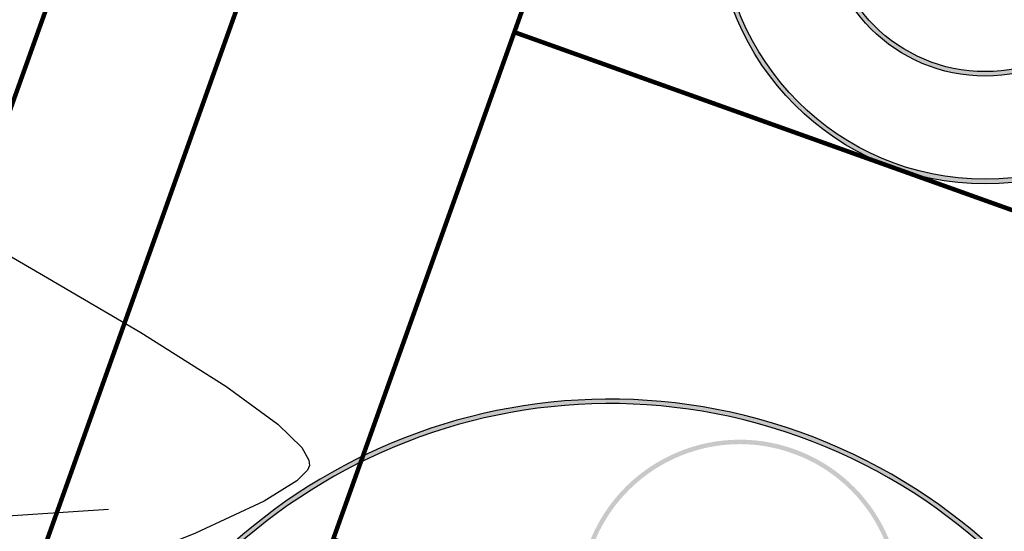
# Model space of a CAD drawing. Units: inches. Extents: x 458 to 670, y 71 to 263.
# Drawn here: x 490 to 500, y 116 to 121 of the extents above; entities that cross this region are included whole.
import ezdxf

# ---------------------------------------------------------------- set-up
doc = ezdxf.new("R2010")
doc.units = ezdxf.units.IN
doc.header["$LTSCALE"] = 0.02
doc.header["$MEASUREMENT"] = 0
for name, color, linetype in [('ARBOL', 251, 'Continuous'), ('C-TOPO-MINR', 251, 'Continuous'), ('PLANO6', 251, 'Continuous')]:
    doc.layers.add(name, color=color, linetype=linetype)

# ---------------------------------------------------------------- blocks, each defined once
blk = doc.blocks.new('A$C73871173')
at = {"ltscale": 0.1}
h = blk.add_hatch(color=256, dxfattribs=at)
h.dxf.hatch_style = 1
h.paths.add_polyline_path([(-4.75, 14), (-4.7, 14), (-4.7, 12.425, -0.196262), (-6.5, 8.016), (-6.5, 8.088, 0.194134), (-4.75, 12.425)])
h.paths.add_polyline_path([(-15.5, 8.016), (-15.5, 8.088, 0.425036), (-6.5, 8.088), (-6.5, 8.016, -0.420204)])
h.paths.add_polyline_path([(-17.3, 12.425), (-17.3, 14), (-17.25, 14), (-17.25, 12.425, 0.194134), (-15.5, 8.088), (-15.5, 8.016, -0.196262)])
h = blk.add_hatch(color=256, dxfattribs=at)
h.dxf.hatch_style = 1
h.paths.add_polyline_path([(-9.25, 8.1), (-9.223, 8.415, -0.040453), (-9.2, 8.125, -1), (-12.8, 8.125, -0.040453), (-12.777, 8.415), (-12.75, 8.1, 0.985815)])
h.paths.add_polyline_path([(-9.2, 8.098, 0.003817), (-9.2, 8.125, 0.040453), (-9.223, 8.415), (-9.174, 9), (-9.124, 9)])
h.paths.add_polyline_path([(-9.124, 9), (-9.174, 9), (-9.087, 10.021, 0.003185), (-9.037, 10.027)])
h.paths.add_polyline_path([(-9.032, 10.078, -0.003227), (-9.083, 10.072), (-8.75, 14), (-8.7, 14)])
h = blk.add_hatch(color=256, dxfattribs=at)
h.dxf.hatch_style = 1
h.paths.add_polyline_path([(-8, 0), (-8.05, 0, -1), (-13.95, 0), (-14, 0, 1)])
h.paths.add_polyline_path([(-14, 0), (-13.95, 0, -1), (-8.05, 0), (-8, 0, 1)])
h = blk.add_hatch(color=256, dxfattribs=at)
h.dxf.hatch_style = 1
h.paths.add_polyline_path([(-9.2, 0), (-9.25, 0, -1), (-12.75, 0), (-12.8, 0, 1)])
h.paths.add_polyline_path([(-12.8, 0), (-12.75, 0, -1), (-9.25, 0), (-9.2, 0, 1)])
at = {"ltscale": 0.1, "const_width": 0.05}
for points in [[(-20.5, 16), (-1.5, 16), (-1.5, -16), (-20.5, -16)], [(-18.5, -14), (-3.5, -14), (-3.5, 14), (-18.5, 14)], [(-6.5, -9), (-6.5, 9), (-15.5, 9), (-15.5, -9)]]:
    blk.add_lwpolyline(points, close=True, dxfattribs=at)
blk.add_lwpolyline([(-15.5, 3), (-6.5, 3)], dxfattribs=at)
at = {"ltscale": 0.1}
for radius in [3, 2.95, 1.8, 1.75]:
    blk.add_circle((-11, 0), radius, dxfattribs=at)
for radius in [6.3, 6.25]:
    blk.add_arc((-11, 12.425), radius, 180, 0, dxfattribs=at)
blk = doc.blocks.new('shrub4')
blk.add_line((0.057265, 0.077226), (0.069203, 0.078009))

msp = doc.modelspace()

# ---------------------------------------------------------------- linework, layer by layer
at = {"layer": 'C-TOPO-MINR', "color": 8, "linetype": 'Continuous', "lineweight": -3}
msp.add_lwpolyline([(489.4271, 118.5357), (490.2645, 118.0485), (491.1696, 117.5173), (491.9935, 116.9994), (492.4939, 116.633), (492.7264, 116.4053), (492.7956, 116.2828), (492.8008, 116.2317), (492.7838, 116.1873), (492.6788, 116.082), (492.3625, 115.8883), (491.6974, 115.5766), (490.5881, 115.1311), (489.317, 114.6618)], dxfattribs=at)

# ---------------------------------------------------------------- block references
at = {"layer": 'ARBOL', "xscale": 105.0942484060884, "yscale": 105.0942484060884, "zscale": 105.0942484060884}
msp.add_blockref('shrub4', (483.5842, 107.6105, -22.69), dxfattribs=at)
at = {"layer": 'PLANO6', "xscale": 0.8684210526315281, "yscale": 0.8684210526315281, "zscale": 0.8684210526315281, "rotation": 160.3333908535711}
msp.add_blockref('A$C73871173', (490.3456, 124.7774), dxfattribs=at)

doc.saveas('drawing.dxf')
